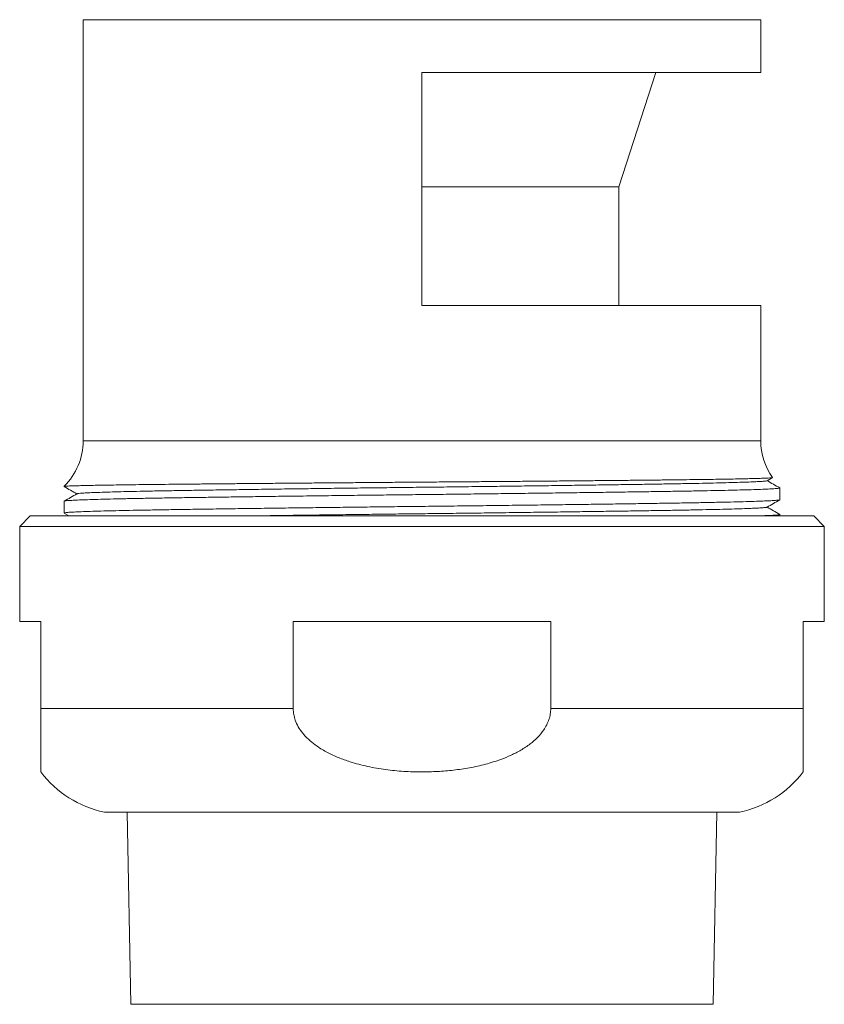
# Model space of a CAD drawing. Units: millimetres. Extents: x -203 to 389, y -92 to 315.
# Drawn here: x -111 to -73, y 96 to 143 of the extents above; entities that cross this region are included whole.
import ezdxf

# ---------------------------------------------------------------- set-up
doc = ezdxf.new("R2010")
doc.units = ezdxf.units.MM

msp = doc.modelspace()

# ---------------------------------------------------------------- linework, layer by layer
at = {"color": 7, "linetype": 'Continuous', "lineweight": 0}
for p, q in [((-107.773, 142.681), (-107.773, 122.779)), ((-75.773, 140.181), (-75.773, 142.681)), ((-75.773, 140.181), (-91.773, 140.181)), ((-91.773, 140.181), (-91.773, 129.181)), ((-82.473, 134.777), (-80.736, 140.181)), ((-91.773, 134.777), (-82.473, 134.777)), ((-82.473, 129.181), (-82.473, 134.777)), ((-91.773, 129.181), (-75.773, 129.181)), ((-75.773, 122.779), (-75.773, 129.181)), ((-75.476, 120.896), (-75.223, 121.042)), ((-108.673, 120.636), (-108.673, 120.621)), ((-108.618, 120.636), (-108.673, 120.636)), ((-74.873, 119.996), (-74.873, 120.553)), ((-108.673, 119.928), (-108.673, 119.371)), ((-110.273, 119.238), (-110.773, 118.738)), ((-91.773, 119.238), (-110.273, 119.238)), ((-108.669, 119.367), (-108.446, 119.238)), ((-73.273, 119.238), (-91.773, 119.238)), ((-74.873, 119.238), (-74.873, 119.303)), ((-72.773, 118.738), (-73.273, 119.238)), ((-110.773, 118.738), (-110.773, 114.238)), ((-91.773, 118.738), (-110.773, 118.738)), ((-72.773, 118.738), (-91.773, 118.738)), ((-72.773, 114.238), (-72.773, 118.738)), ((-110.773, 114.238), (-109.773, 114.238)), ((-109.773, 114.238), (-109.773, 110.137)), ((-97.855, 110.137), (-97.855, 114.238)), ((-97.855, 114.238), (-85.69, 114.238)), ((-85.69, 114.238), (-85.69, 110.137)), ((-73.773, 114.238), (-72.773, 114.238)), ((-73.773, 110.137), (-73.773, 114.238)), ((-97.855, 110.137), (-109.773, 110.137)), ((-73.773, 110.137), (-85.69, 110.137)), ((-91.773, 105.238), (-106.773, 105.238)), ((-105.698, 105.238), (-105.523, 96.155)), ((-76.773, 105.238), (-91.773, 105.238)), ((-78.023, 96.155), (-77.847, 105.238))]:
    msp.add_line(p, q, dxfattribs=at)
at = {"color": 8, "linetype": 'Continuous', "lineweight": 0}
for p, q in [((-107.773, 142.681), (-75.773, 142.681)), ((-107.773, 122.779), (-75.773, 122.779)), ((-105.523, 96.155), (-78.348, 96.155)), ((-78.348, 96.155), (-78.023, 96.155))]:
    msp.add_line(p, q, dxfattribs=at)
at = {"color": 7, "linetype": 'Continuous', "lineweight": 0}
for centre, radius, start, end in [((-110.773, 122.779), 3, 314.427, 0), ((-72.773, 122.779), 3, 180, 215.237), ((-105.773, 110.137), 5, 216.8707, 258.463), ((-77.773, 110.137), 5, 281.537, 323.1287)]:
    msp.add_arc(centre, radius, start, end, dxfattribs=at)
for points, knots in [([(-75.223, 121.042), (-75.232, 121.04), (-75.25, 121.035), (-75.344, 121.027), (-75.488, 121.019), (-75.682, 121.011), (-75.923, 121.003), (-76.216, 120.995), (-76.561, 120.987), (-76.959, 120.979), (-77.401, 120.971), (-77.884, 120.963), (-78.406, 120.955), (-78.974, 120.948), (-79.589, 120.94), (-80.25, 120.933), (-80.941, 120.925), (-81.66, 120.918), (-82.404, 120.91), (-83.184, 120.903), (-83.999, 120.895), (-84.847, 120.887), (-85.711, 120.879), (-86.587, 120.871), (-87.472, 120.864), (-88.379, 120.856), (-89.307, 120.849), (-90.251, 120.841), (-91.192, 120.834), (-92.126, 120.827), (-93.05, 120.82), (-93.98, 120.812), (-94.911, 120.805), (-95.842, 120.797), (-96.753, 120.79), (-97.641, 120.782), (-98.505, 120.775), (-99.357, 120.767), (-100.193, 120.76), (-101.01, 120.752), (-101.79, 120.745), (-102.532, 120.738), (-103.234, 120.731), (-103.908, 120.724), (-104.55, 120.717), (-105.157, 120.71), (-105.717, 120.702), (-106.228, 120.695), (-106.691, 120.688), (-107.113, 120.681), (-107.49, 120.673), (-107.821, 120.666), (-108.078, 120.659), (-108.276, 120.653), (-108.424, 120.647), (-108.542, 120.642), (-108.592, 120.638), (-108.618, 120.636)], [0, 0, 0, 0, 0.0181068, 0.036677, 0.0552322, 0.0732821, 0.0913458, 0.1093957, 0.1279675, 0.1465544, 0.1651261, 0.1832159, 0.2013196, 0.2194093, 0.2380239, 0.2566538, 0.2752687, 0.2933771, 0.3114994, 0.3296079, 0.3482379, 0.366883, 0.385513, 0.403694, 0.421889, 0.44007, 0.4587791, 0.4775033, 0.4962124, 0.5143925, 0.5325867, 0.5507669, 0.5694698, 0.5881879, 0.6068909, 0.6251585, 0.6434401, 0.6617077, 0.6805052, 0.6993181, 0.7181156, 0.7363944, 0.7546872, 0.7729661, 0.7917727, 0.8105946, 0.8294013, 0.8477364, 0.8660855, 0.8844205, 0.9032852, 0.9221652, 0.9410299, 0.9557141, 0.9703983, 0.9851991, 1, 1, 1, 1]), ([(-74.873, 120.553), (-74.881, 120.548), (-74.898, 120.539), (-75.035, 120.525), (-75.257, 120.51), (-75.572, 120.495), (-75.977, 120.48), (-76.46, 120.466), (-77.011, 120.451), (-77.621, 120.437), (-78.294, 120.423), (-79.025, 120.41), (-79.826, 120.397), (-80.703, 120.383), (-81.661, 120.369), (-82.682, 120.354), (-83.759, 120.339), (-84.884, 120.324), (-86.025, 120.309), (-87.173, 120.295), (-88.315, 120.281), (-89.466, 120.267), (-90.619, 120.254), (-91.792, 120.24), (-92.988, 120.227), (-94.211, 120.213), (-95.431, 120.198), (-96.639, 120.183), (-97.826, 120.168), (-98.958, 120.153), (-100.029, 120.138), (-101.035, 120.124), (-101.99, 120.111), (-102.888, 120.097), (-103.746, 120.084), (-104.562, 120.071), (-105.332, 120.056), (-106.037, 120.042), (-106.669, 120.027), (-107.222, 120.012), (-107.681, 119.997), (-108.049, 119.982), (-108.328, 119.968), (-108.53, 119.954), (-108.64, 119.941), (-108.687, 119.932), (-108.672, 119.928), (-108.672, 119.928)], [0, 0, 0, 0, 0.022811, 0.045971, 0.069343, 0.092867, 0.116478, 0.140112, 0.162359, 0.184515, 0.206527, 0.228345, 0.24992, 0.272811, 0.295971, 0.319343, 0.342867, 0.366478, 0.390112, 0.412359, 0.434515, 0.456527, 0.478345, 0.49992, 0.522811, 0.545971, 0.569344, 0.592867, 0.616478, 0.640112, 0.662359, 0.684515, 0.706527, 0.728345, 0.74992, 0.772811, 0.795971, 0.819343, 0.842867, 0.866478, 0.890112, 0.912359, 0.934515, 0.956527, 0.978345, 0.99992, 1, 1, 1, 1]), ([(-108.672, 120.621), (-108.67, 120.623), (-108.666, 120.629), (-108.634, 120.634), (-108.618, 120.636)], [0, 0, 0, 0, 0.496643, 1, 1, 1, 1]), ([(-108.669, 120.617), (-108.569, 120.559), (-108.372, 120.445), (-108.174, 120.331), (-108.076, 120.274)], [0, 0, 0, 0, 0.505541, 1, 1, 1, 1]), ([(-108.061, 120.278), (-108.054, 120.282), (-108.039, 120.29), (-107.914, 120.302), (-107.701, 120.317), (-107.396, 120.332), (-107.006, 120.347), (-106.54, 120.362), (-106.008, 120.377), (-105.42, 120.391), (-104.77, 120.404), (-104.065, 120.418), (-103.292, 120.431), (-102.446, 120.444), (-101.522, 120.459), (-100.537, 120.473), (-99.498, 120.488), (-98.413, 120.503), (-97.312, 120.518), (-96.205, 120.533), (-95.103, 120.547), (-93.993, 120.561), (-92.881, 120.574), (-91.75, 120.587), (-90.596, 120.601), (-89.417, 120.615), (-88.24, 120.63), (-87.075, 120.645), (-85.931, 120.66), (-84.839, 120.675), (-83.806, 120.689), (-82.836, 120.703), (-81.915, 120.717), (-81.049, 120.73), (-80.221, 120.743), (-79.435, 120.757), (-78.692, 120.771), (-78.012, 120.786), (-77.403, 120.801), (-76.87, 120.816), (-76.428, 120.831), (-76.073, 120.845), (-75.803, 120.859), (-75.613, 120.873), (-75.503, 120.885), (-75.489, 120.893), (-75.484, 120.896)], [0, 0, 0, 0, 0.0166717, 0.0401318, 0.0638066, 0.0876344, 0.1115512, 0.1354915, 0.1580268, 0.1804698, 0.2027671, 0.2248675, 0.2467225, 0.2699099, 0.29337, 0.3170448, 0.3408726, 0.3647894, 0.3887298, 0.4112651, 0.4337081, 0.4560053, 0.4781058, 0.4999608, 0.5231482, 0.5466083, 0.5702832, 0.5941108, 0.6180277, 0.6419681, 0.6645033, 0.6869463, 0.7092436, 0.7313441, 0.753199, 0.7763864, 0.7998466, 0.8235213, 0.8473492, 0.8712659, 0.8952063, 0.9177416, 0.9401845, 0.9624818, 0.9845823, 1, 1, 1, 1]), ([(-74.876, 120.557), (-74.976, 120.614), (-75.174, 120.729), (-75.371, 120.843), (-75.469, 120.899)], [0, 0, 0, 0, 0.505535, 1, 1, 1, 1]), ([(-108.069, 120.278), (-108.169, 120.221), (-108.369, 120.105), (-108.569, 119.989), (-108.669, 119.932)], [0, 0, 0, 0, 0.499999, 1, 1, 1, 1]), ([(-108.672, 119.371), (-108.664, 119.375), (-108.647, 119.385), (-108.51, 119.399), (-108.288, 119.414), (-107.973, 119.428), (-107.568, 119.444), (-107.085, 119.458), (-106.534, 119.473), (-105.925, 119.487), (-105.251, 119.501), (-104.52, 119.514), (-103.719, 119.527), (-102.842, 119.541), (-101.884, 119.555), (-100.863, 119.57), (-99.786, 119.585), (-98.661, 119.6), (-97.52, 119.615), (-96.372, 119.629), (-95.23, 119.643), (-94.079, 119.657), (-92.927, 119.67), (-91.754, 119.684), (-90.557, 119.697), (-89.334, 119.711), (-88.114, 119.726), (-86.906, 119.741), (-85.72, 119.756), (-84.587, 119.771), (-83.516, 119.785), (-82.51, 119.799), (-81.555, 119.813), (-80.657, 119.827), (-79.799, 119.84), (-78.983, 119.853), (-78.213, 119.868), (-77.508, 119.882), (-76.876, 119.897), (-76.323, 119.912), (-75.864, 119.927), (-75.496, 119.942), (-75.217, 119.956), (-75.015, 119.969), (-74.905, 119.983), (-74.859, 119.991), (-74.873, 119.996), (-74.873, 119.996)], [0, 0, 0, 0, 0.022811, 0.045971, 0.069343, 0.092867, 0.116478, 0.140112, 0.162359, 0.184515, 0.206527, 0.228345, 0.24992, 0.272811, 0.295971, 0.319343, 0.342867, 0.366477, 0.390112, 0.412359, 0.434515, 0.456527, 0.478345, 0.49992, 0.522811, 0.545971, 0.569343, 0.592867, 0.616477, 0.640112, 0.662359, 0.684515, 0.706527, 0.728345, 0.74992, 0.772811, 0.795971, 0.819343, 0.842867, 0.866478, 0.890112, 0.912359, 0.934515, 0.956527, 0.978345, 0.99992, 1, 1, 1, 1]), ([(-99.483, 119.238), (-99.127, 119.243), (-98.412, 119.253), (-97.311, 119.268), (-96.205, 119.283), (-95.103, 119.297), (-93.993, 119.311), (-92.881, 119.324), (-91.75, 119.337), (-90.596, 119.351), (-89.417, 119.365), (-88.24, 119.38), (-87.075, 119.395), (-85.931, 119.41), (-84.839, 119.425), (-83.806, 119.439), (-82.836, 119.453), (-81.915, 119.467), (-81.049, 119.48), (-80.221, 119.493), (-79.435, 119.507), (-78.692, 119.521), (-78.012, 119.536), (-77.403, 119.551), (-76.87, 119.566), (-76.428, 119.581), (-76.073, 119.595), (-75.803, 119.609), (-75.613, 119.623), (-75.503, 119.635), (-75.489, 119.643), (-75.484, 119.646)], [0, 0, 0, 0, 0.035982, 0.072319, 0.106523, 0.140587, 0.174429, 0.207973, 0.241145, 0.276338, 0.311946, 0.34788, 0.384045, 0.420346, 0.456683, 0.490887, 0.524951, 0.558794, 0.592338, 0.625509, 0.660703, 0.696311, 0.732244, 0.76841, 0.804711, 0.841047, 0.875251, 0.909315, 0.943158, 0.976702, 1, 1, 1, 1]), ([(-75.476, 119.646), (-75.376, 119.703), (-75.176, 119.819), (-74.976, 119.934), (-74.876, 119.992)], [0, 0, 0, 0, 0.499997, 1, 1, 1, 1]), ([(-74.876, 119.307), (-74.976, 119.365), (-75.174, 119.479), (-75.371, 119.593), (-75.469, 119.649)], [0, 0, 0, 0, 0.505642, 1, 1, 1, 1]), ([(-74.873, 119.303), (-74.881, 119.298), (-74.898, 119.289), (-75.034, 119.275), (-75.26, 119.26), (-75.507, 119.248), (-75.71, 119.241), (-75.775, 119.238)], [0, 0, 0, 0, 0.219656, 0.442672, 0.667727, 0.894237, 1, 1, 1, 1]), ([(-109.773, 110.137), (-109.773, 110.049), (-109.773, 109.871), (-109.773, 109.608), (-109.773, 109.354), (-109.773, 109.065), (-109.773, 108.757), (-109.773, 108.47), (-109.773, 108.235), (-109.773, 108.041), (-109.773, 107.872), (-109.773, 107.68), (-109.773, 107.491), (-109.773, 107.327), (-109.773, 107.214), (-109.773, 107.151), (-109.773, 107.137), (-109.773, 107.137), (-109.773, 107.137)], [0, 0, 0, 0, 0.0357801, 0.0725297, 0.1097937, 0.1478185, 0.2094732, 0.2728233, 0.3254087, 0.3780175, 0.4319123, 0.4858181, 0.5884179, 0.6910673, 0.796152, 0.9012515, 0.9999925, 1, 1, 1, 1]), ([(-85.69, 110.137), (-85.694, 110.048), (-85.703, 109.87), (-85.772, 109.606), (-85.879, 109.353), (-86.053, 109.062), (-86.312, 108.755), (-86.676, 108.439), (-87.096, 108.161), (-87.561, 107.92), (-88.121, 107.692), (-88.775, 107.488), (-89.523, 107.322), (-90.281, 107.212), (-91.032, 107.151), (-91.817, 107.13), (-92.635, 107.154), (-93.494, 107.236), (-94.344, 107.383), (-95.085, 107.579), (-95.716, 107.804), (-96.239, 108.043), (-96.69, 108.312), (-97.065, 108.601), (-97.35, 108.885), (-97.577, 109.189), (-97.73, 109.484), (-97.822, 109.777), (-97.853, 109.991), (-97.855, 110.111), (-97.855, 110.137)], [0, 0, 0, 0, 0.0181272, 0.0362625, 0.0550765, 0.0739061, 0.1051254, 0.1364079, 0.1718264, 0.2073827, 0.242891, 0.2946954, 0.346664, 0.3987144, 0.4506294, 0.5000003, 0.5584488, 0.6170595, 0.6755861, 0.7339188, 0.7728621, 0.8118563, 0.8507009, 0.8794626, 0.9081893, 0.9323027, 0.9563784, 0.9755107, 0.9946305, 1, 1, 1, 1]), ([(-73.773, 107.137), (-73.773, 107.143), (-73.773, 107.153), (-73.773, 107.239), (-73.773, 107.382), (-73.773, 107.565), (-73.773, 107.754), (-73.773, 107.919), (-73.773, 108.113), (-73.773, 108.339), (-73.773, 108.6), (-73.773, 108.883), (-73.773, 109.188), (-73.773, 109.482), (-73.773, 109.776), (-73.773, 109.989), (-73.773, 110.111), (-73.773, 110.137)], [0, 0, 0, 0, 0.115675, 0.231366, 0.3496, 0.467775, 0.525602, 0.583418, 0.642413, 0.701379, 0.75843, 0.816361, 0.863954, 0.912747, 0.950482, 0.989261, 1, 1, 1, 1])]:
    msp.add_open_spline(points, degree=3, knots=knots, dxfattribs=at)

doc.saveas('drawing.dxf')
